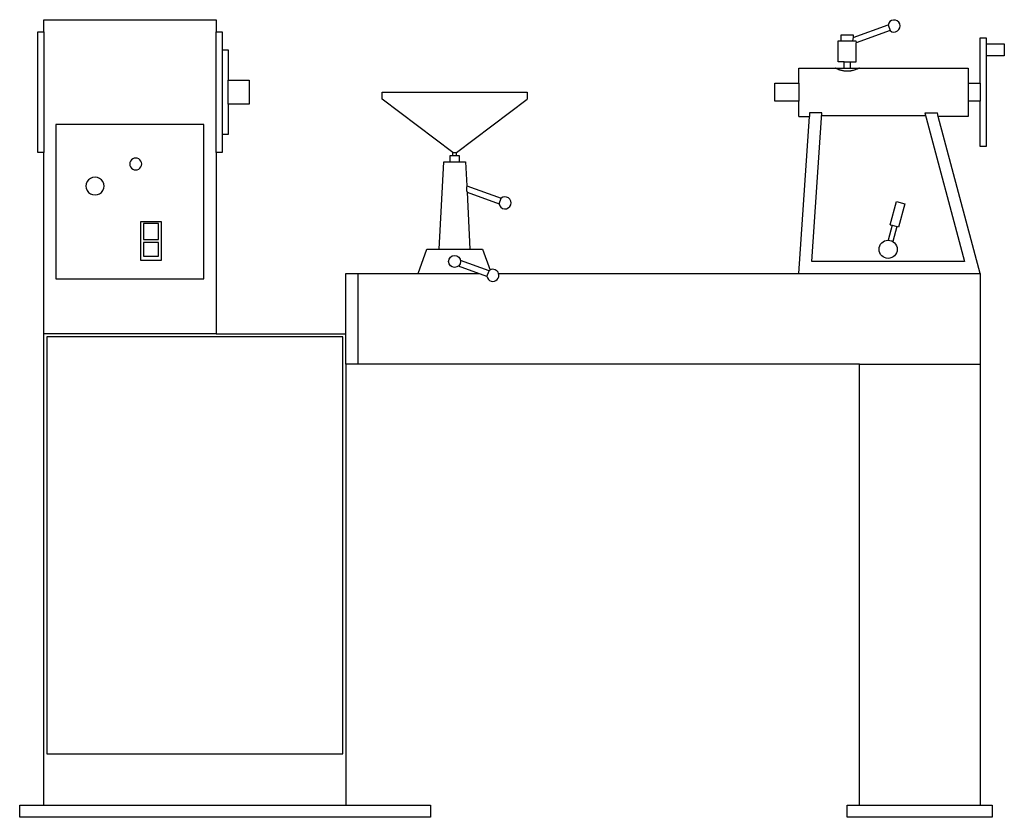
# Model space of a CAD drawing. Units: millimetres. Extents: x 0 to 1630, y 0 to 1320.
import ezdxf

# ---------------------------------------------------------------- set-up
doc = ezdxf.new("R2010")
doc.units = ezdxf.units.MM
doc.layers.add('Sjobergs_Wood_Lathe_Machine - FRONT', color=2, linetype='Continuous')

# ---------------------------------------------------------------- blocks, each defined once
blk = doc.blocks.new('Sjobergs_Wood_Lathe_Machine - FRONT')
at = {"layer": 'Sjobergs_Wood_Lathe_Machine - FRONT'}
for p, q in [((-775, 1320), (-490, 1320)), ((-775, 1300), (-775, 1320)), ((-490, 1320), (-490, 1300)), ((565, 1290.3), (622.5, 1311.3)), ((622.5, 1311.3), (625.9, 1301.9)), ((-785, 1300), (-775, 1300)), ((-785, 1100), (-785, 1300)), ((-775, 1300), (-775, 1100)), ((-490, 1300), (-480, 1300)), ((-490, 1100), (-490, 1300)), ((-480, 1300), (-480, 1270)), ((545, 1295), (565, 1295)), ((545, 1285), (545, 1295)), ((565, 1290.3), (563.7, 1285)), ((565, 1295), (565, 1290.3)), ((625.9, 1301.9), (570, 1281.5)), ((775, 1290), (785, 1290)), ((775, 1215), (775, 1290)), ((785, 1290), (785, 1280)), ((540, 1285), (545, 1285)), ((540, 1250), (540, 1285)), ((545, 1285), (563.7, 1285)), ((563.7, 1285), (569.2, 1285)), ((570, 1250), (570, 1281.5)), ((785, 1280), (815, 1280)), ((785, 1280), (785, 1260)), ((815, 1280), (815, 1260)), ((-480, 1270), (-470, 1270)), ((-480, 1270), (-480, 1130)), ((-470, 1270), (-470, 1220)), ((785, 1260), (785, 1110)), ((815, 1260), (785, 1260)), ((475, 1240), (550, 1240)), ((475, 1215), (475, 1240)), ((550, 1250), (540, 1250)), ((550, 1240), (550, 1250)), ((550, 1250), (560, 1250)), ((550, 1240), (560, 1240)), ((560, 1250), (560, 1240)), ((560, 1250), (570, 1250)), ((560, 1240), (755, 1240)), ((755, 1240), (755, 1215)), ((-470, 1220), (-435, 1220)), ((-470, 1180), (-470, 1220)), ((-435, 1220), (-435, 1180)), ((435, 1215), (475, 1215)), ((435, 1185), (435, 1215)), ((475, 1215), (475, 1185)), ((755, 1215), (775, 1215)), ((755, 1215), (755, 1185)), ((775, 1215), (775, 1185)), ((-215, 1200), (25, 1200)), ((-215, 1188.6), (-215, 1200)), ((25, 1200), (25, 1188.6)), ((-470, 1180), (-470, 1130)), ((-435, 1180), (-470, 1180)), ((-98, 1100.2), (-215, 1188.6)), ((-92, 1100.2), (25, 1188.6)), ((475, 1185), (435, 1185)), ((475, 1160), (475, 1185)), ((755, 1185), (755, 1160)), ((775, 1185), (755, 1185)), ((775, 1110), (775, 1185)), ((475, 1160), (492.3, 1160)), ((475, 900), (492.3, 1160)), ((492.7, 1165.6), (492.3, 1160)), ((512.7, 1165.6), (492.7, 1165.6)), ((496.4, 920), (512.7, 1165.6)), ((512.5, 1161.3), (684.6, 1161.3)), ((683.5, 1165.6), (704.2, 1165.6)), ((683.5, 1165.6), (749, 920)), ((705.7, 1160), (704.2, 1165.6)), ((775, 900), (705.7, 1160)), ((755, 1160), (705.7, 1160)), ((-510, 1146.7), (-755, 1146.7)), ((-755, 1146.7), (-755, 891.4)), ((-510, 891.4), (-510, 1146.7)), ((-480, 1130), (-480, 1100)), ((-470, 1130), (-480, 1130)), ((785, 1110), (775, 1110)), ((-775, 1100), (-785, 1100)), ((-775, 20), (-775, 1100)), ((-490, 1100), (-490, 800)), ((-480, 1100), (-490, 1100)), ((-102.5, 1095), (-98, 1095)), ((-102.5, 1085), (-102.5, 1095)), ((-98, 1095), (-98, 1100.2)), ((-98, 1100.2), (-92, 1100.2)), ((-98, 1095), (-92, 1095)), ((-92, 1095), (-92, 1100.2)), ((-92, 1095), (-87.5, 1095)), ((-87.5, 1095), (-87.5, 1085)), ((-120.4, 940), (-113.1, 1085)), ((-113.1, 1085), (-102.5, 1085)), ((-102.5, 1085), (-87.5, 1085)), ((-87.5, 1085), (-76.9, 1085)), ((-76.9, 1085), (-74.9, 1045.3)), ((-74.9, 1045.3), (-18, 1024.6)), ((-74.4, 1034.4), (-69.6, 940)), ((-74.4, 1034.4), (-21.4, 1015.2)), ((-21.4, 1015.2), (-18, 1024.6)), ((626.3, 980.4), (636.6, 1019.1)), ((636.6, 1019.1), (650.1, 1015.5)), ((650.1, 1015.5), (639.8, 976.8)), ((-615, 985.7), (-615, 921.8)), ((-580, 985.7), (-615, 985.7)), ((-585, 982.7), (-610, 982.7)), ((-610, 982.7), (-610, 956.2)), ((-585, 956.2), (-585, 982.7)), ((-580, 921.8), (-580, 985.7)), ((629.2, 979.7), (622.6, 955)), ((626.3, 980.4), (629.2, 979.7)), ((629.2, 979.7), (636.9, 977.6)), ((636.9, 977.6), (630.3, 952.9)), ((639.8, 976.8), (636.9, 977.6)), ((-610, 956.2), (-585, 956.2)), ((-610, 951.3), (-610, 928.7)), ((-585, 951.3), (-610, 951.3)), ((-585, 928.7), (-585, 951.3)), ((-155.6, 900), (-141.1, 940)), ((-141.1, 940), (-120.4, 940)), ((-120.4, 940), (-69.6, 940)), ((-69.6, 940), (-48.9, 940)), ((-48.9, 940), (-36.4, 905.7)), ((-615, 921.8), (-580, 921.8)), ((-610, 928.7), (-585, 928.7)), ((-38, 904.6), (-85.2, 921.7)), ((749, 920), (496.4, 920)), ((-275, 900), (-155.6, 900)), ((-275, 800), (-275, 900)), ((-255, 900), (-255, 750)), ((-155.6, 900), (-54.7, 900)), ((-41.4, 895.2), (-88.6, 912.3)), ((-41.4, 895.2), (-38, 904.6)), ((-22.1, 900), (475, 900)), ((475, 900), (775, 900)), ((775, 900), (775, 20)), ((-755, 891.4), (-510, 891.4)), ((-490, 800), (-775, 800)), ((-490, 800), (-275, 800)), ((-275, 750), (-275, 800)), ((-770, 795), (-770, 105)), ((-280, 795), (-770, 795)), ((-280, 105), (-280, 795)), ((-275, 750), (-275, 20)), ((575, 750), (-275, 750)), ((575, 20), (575, 750)), ((575, 750), (775, 750)), ((-770, 105), (-280, 105)), ((-815, 20), (-775, 20)), ((-815, 0), (-815, 20)), ((-775, 20), (-275, 20)), ((-275, 20), (-135, 20)), ((-135, 20), (-135, 0)), ((555, 20), (575, 20)), ((555, 0), (555, 20)), ((575, 20), (775, 20)), ((775, 20), (795, 20)), ((795, 20), (795, 0)), ((-135, 0), (-815, 0)), ((795, 0), (555, 0))]:
    blk.add_line(p, q, dxfattribs=at)
for centre, radius in [((622.7, 940), 15), ((-95, 920), 10)]:
    blk.add_circle(centre, radius, dxfattribs=at)
for centre, radius, start, end in [((632.4, 1309.5), 10, 229.8742, 170.1258), ((-58.1, 1040.7), 17.4, 164.6678, 201.057), ((-11.6, 1016.9), 10, 190, 130), ((-31.6, 896.9), 10, 190, 17.977), ((-31.6, 896.9), 10, 118.9967, 130), ((-31.6, 896.9), 10, 17.977, 118.9967)]:
    blk.add_arc(centre, radius, start, end, dxfattribs=at)
for centre, major_axis, ratio, start_param, end_param in [((569.7, 1286.5), (-0.34, 4.96), 0.112775, 1.862979, 3.153156), ((-622.9, 1081.2), (10, 0), 0.981626, 1.570796, 4.712389), ((-622.9, 1081.2), (-10, 0), 0.981626, 1.570796, 4.712389), ((-690.3, 1044.7), (15, 0), 0.981626, 1.570796, 4.712389), ((-690.3, 1044.7), (-15, 0), 0.981626, 1.570796, 4.712389)]:
    blk.add_ellipse(centre, major_axis=major_axis, ratio=ratio, start_param=start_param, end_param=end_param, dxfattribs=at)
blk.add_open_spline([(575, 1240), (575, 1240), (574.8, 1239.9), (573.9, 1239.4), (572.4, 1238.7), (570.4, 1237.9), (567.9, 1236.9), (565.6, 1236.2), (563.5, 1235.7), (561.9, 1235.3), (560.2, 1235), (558.4, 1234.8), (556.4, 1234.7), (554.1, 1234.6), (551.9, 1234.8), (549.8, 1235), (547.7, 1235.4), (545.7, 1235.9), (543.8, 1236.4), (542.1, 1237), (540.5, 1237.5), (538.7, 1238.3), (536, 1239.5), (535.1, 1240), (535, 1240)], degree=3, knots=[0, 0, 0, 0, 0.055556, 0.111111, 0.166667, 0.222222, 0.277778, 0.333333, 0.361111, 0.388889, 0.416667, 0.444444, 0.479167, 0.513889, 0.548611, 0.583333, 0.618056, 0.652778, 0.6875, 0.722222, 0.756944, 0.791667, 0.861111, 1, 1, 1, 1], dxfattribs=at)

msp = doc.modelspace()

# ---------------------------------------------------------------- block references
msp.add_blockref('Sjobergs_Wood_Lathe_Machine - FRONT', (815, 0))

doc.saveas('drawing.dxf')
